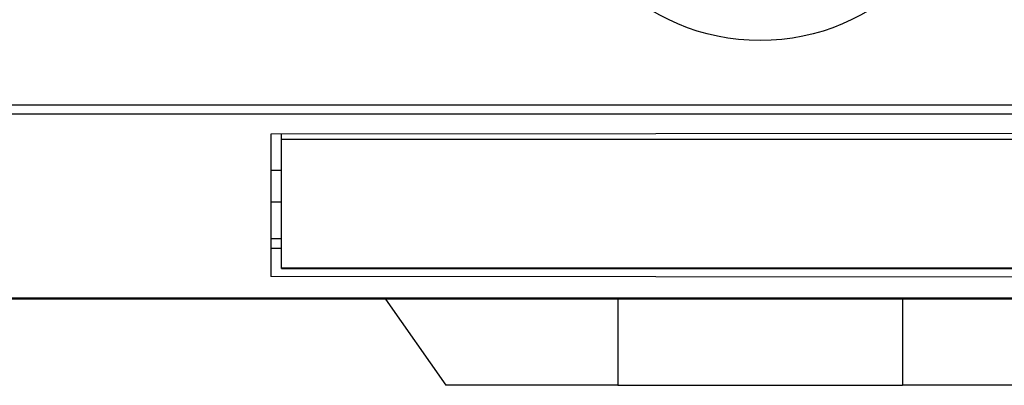
# Model space of a CAD drawing. Extents: x 13 to 218, y -165 to 6.
# Drawn here: x 178 to 196, y -136 to -130 of the extents above; entities that cross this region are included whole.
import ezdxf

# ---------------------------------------------------------------- set-up
doc = ezdxf.new("R2010")
doc.units = 0
doc.header["$MEASUREMENT"] = 0
doc.layers.add('3_1', color=7, linetype='CONTINUOUS')

# ---------------------------------------------------------------- blocks, each defined once
blk = doc.blocks.new('BLOCK_5')
at = {"layer": '3_1', "color": 7}
for points in [[(146.716, -131.133), (218.117, -131.133)], [(218.117, -131.306), (146.716, -131.306)], [(218.117, -131.643), (182.317, -131.674)], [(182.317, -131.674), (182.317, -134.324)], [(182.516, -131.779), (182.516, -131.731), (182.516, -131.674)], [(218.316, -131.779), (182.516, -131.779)], [(182.516, -134.166), (182.516, -133.55), (182.516, -132.75), (182.516, -131.779)], [(182.317, -132.347), (182.516, -132.347)], [(182.317, -132.938), (182.516, -132.938)], [(182.516, -133.621), (182.317, -133.621)], [(182.516, -133.804), (182.317, -133.804)], [(182.516, -134.166), (218.316, -134.166)], [(182.516, -134.178), (182.516, -134.175), (182.516, -134.166)], [(182.516, -134.178), (218.316, -134.178)], [(218.117, -134.355), (182.317, -134.324)], [(146.716, -134.722), (218.117, -134.722)], [(218.117, -134.749), (146.716, -134.749)], [(184.45, -134.749), (185.57, -136.349)], [(188.771, -134.749), (188.771, -136.349)], [(194.062, -134.749), (194.062, -136.349)], [(188.771, -136.349), (187.942, -136.349), (187.17, -136.349), (186.508, -136.349), (185.999, -136.349), (185.68, -136.349), (185.57, -136.349)], [(188.771, -136.349), (194.062, -136.349)], [(197.262, -136.349), (197.153, -136.349), (196.833, -136.349), (196.325, -136.349), (195.662, -136.349), (194.89, -136.349), (194.062, -136.349)]]:
    blk.add_lwpolyline(points, dxfattribs=at)
blk.add_open_spline([(187.479, -125.999), (187.479, -128.173), (189.242, -129.935), (191.416, -129.935), (193.59, -129.935), (195.353, -128.173), (195.353, -125.999), (195.353, -123.824), (193.59, -122.062), (191.416, -122.062), (189.242, -122.062), (187.479, -123.824), (187.479, -125.999)], degree=3, knots=[0, 0, 0, 0, 1, 1, 1, 2, 2, 2, 3, 3, 3, 4, 4, 4, 4], dxfattribs=at)

msp = doc.modelspace()

# ---------------------------------------------------------------- block references
at = {"layer": '3_1'}
msp.add_blockref('BLOCK_5', (0, 0), dxfattribs=at)

doc.saveas('drawing.dxf')
